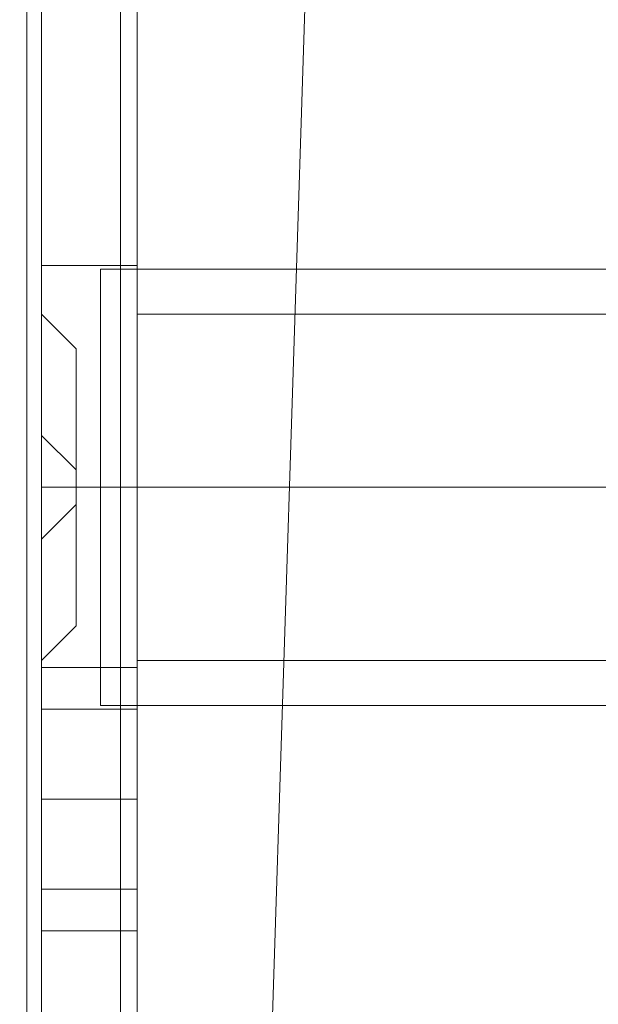
# Model space of a CAD drawing. Extents: x -5336 to -4026, y 11397 to 11923.
# Drawn here: x -4698 to -4690, y 11483 to 11497 of the extents above; entities that cross this region are included whole.
import ezdxf

# ---------------------------------------------------------------- set-up
doc = ezdxf.new("R2010")
doc.units = 0
doc.header["$LTSCALE"] = 500
doc.header["$MEASUREMENT"] = 0
for name, color, linetype in [('DEFAULTMATERIAL0', 7, 'Continuous'), ('RESZTA-3D', 7, 'Continuous'), ('SZAFKA_BESCO', 7, 'Continuous')]:
    doc.layers.add(name, color=color, linetype=linetype)

# ---------------------------------------------------------------- blocks, each defined once
blk = doc.blocks.new('zestaw_CLASSIC_+_AKYA_1_480_1')
at = {"layer": 'DEFAULTMATERIAL0', "lineweight": 0, "invisible_edges": 15}
for points in [[(749.367, -431.174, 499.989), (536.617, -433.002, 499.978), (552.451, -422.417, 499.98), (749.367, -431.174, 499.989)], [(749.367, -431.174, 499.989), (552.451, -422.417, 499.98), (738.717, -423.508, 499.989), (749.367, -431.174, 499.989)], [(749.355, -431.167, 511.988), (553.174, -423.316, 511.988), (542.4, -431.072, 511.988), (749.355, -431.167, 511.988)], [(749.355, -431.167, 511.988), (738.531, -423.361, 511.988), (553.174, -423.316, 511.988), (749.355, -431.167, 511.988)], [(749.355, -431.167, 511.988), (542.4, -431.072, 511.988), (529.908, -437.416, 511.988), (749.355, -431.167, 511.988)], [(763.307, -438.129, 511.988), (749.355, -431.167, 511.988), (529.908, -437.416, 511.988), (763.307, -438.129, 511.988)], [(763.459, -438.182, 499.989), (536.617, -433.002, 499.978), (749.367, -431.174, 499.989), (763.459, -438.182, 499.989)], [(763.459, -438.182, 499.989), (523.637, -438.74, 499.979), (536.617, -433.002, 499.978), (763.459, -438.182, 499.989)], [(771.512, -441, 511.988), (529.908, -437.416, 511.988), (515.908, -442.089, 511.988), (771.512, -441, 511.988)], [(771.512, -441, 511.988), (763.307, -438.129, 511.988), (529.908, -437.416, 511.988), (771.512, -441, 511.988)], [(771.572, -441.016, 499.989), (523.637, -438.74, 499.979), (763.459, -438.182, 499.989), (771.572, -441.016, 499.989)]]:
    blk.add_3dface(points, dxfattribs=at)
at = {"layer": 'SZAFKA_BESCO', "lineweight": 0}
for points, invisible_edges in [([(646, -499.5, 0.5), (646, -0.5, 0.5), (630, -499.5, 0.5), (646, -499.5, 0.5)], 13), ([(630, -499.5, 0.5), (646, -0.5, 0.5), (630, -0.5, 0.5), (630, -499.5, 0.5)], 11), ([(630, -499.5, 0.5), (630, -0.5, 0.5), (630, -0.5), (630, -499.5, 0.5)], 15), ([(630, -499.5, 0.5), (630, -0.5), (630, -499.5), (630, -499.5, 0.5)], 13), ([(630, -499.5), (630, -0.5), (646, -499.5), (630, -499.5)], 15), ([(646, -499.5), (630, -0.5), (646, -0.5), (646, -499.5)], 15), ([(630, -499.5, 0.5), (630, -0.5, 0.5), (646, -0.5, 0.5), (630, -499.5, 0.5)], 15), ([(646, -499.5, 0.5), (630, -499.5, 0.5), (646, -0.5, 0.5), (646, -499.5, 0.5)], 15), ([(630, -303, 5), (630, -0.5, 0.5), (630, -499.5, 0.5), (630, -303, 5)], 15), ([(630, -13, 480), (630, -499.5, 499.5), (630, -0.5, 499.5), (630, -13, 480)], 13), ([(630, -499.5, 499.5), (630, -0.5, 499.5), (646, -499.5, 499.5), (630, -499.5, 499.5)], 13), ([(646, -499.5, 499.5), (630, -0.5, 499.5), (646, -0.5, 499.5), (646, -499.5, 499.5)], 15), ([(630, -499.5, 500), (630, -0.5, 500), (630, -499.5, 499.5), (630, -499.5, 500)], 14), ([(630, -499.5, 499.5), (630, -0.5, 500), (630, -0.5, 499.5), (630, -499.5, 499.5)], 15), ([(646, -499.5, 500), (646, -0.5, 500), (630, -499.5, 500), (646, -499.5, 500)], 15), ([(630, -499.5, 500), (646, -0.5, 500), (630, -0.5, 500), (630, -499.5, 500)], 15), ([(630, -499.5, 499.5), (646, -499.5, 499.5), (630, -0.5, 499.5), (630, -499.5, 499.5)], 15), ([(646, -499.5, 499.5), (646, -0.5, 499.5), (630, -0.5, 499.5), (646, -499.5, 499.5)], 15), ([(630, -487, 480), (630, -499.5, 499.5), (630, -13, 480), (630, -487, 480)], 15), ([(630, -73.545, 409.755), (630, -487, 480), (630, -13, 480), (630, -73.545, 409.755)], 15), ([(630, -77, 405), (630, -487, 480), (630, -73.545, 409.755), (630, -77, 405)], 15), ([(630, -271, 287.5), (630, -487, 480), (630, -77, 405), (630, -271, 287.5)], 15), ([(627, -498.5, 1), (627, -99.5, 1), (630, -498.5, 1), (627, -498.5, 1)], 14), ([(630, -498.5, 1), (627, -99.5, 1), (630, -99.5, 1), (630, -498.5, 1)], 11), ([(630, -498.5, 17), (630, -99.5, 17), (627, -498.5, 17), (630, -498.5, 17)], 14), ([(627, -498.5, 17), (630, -99.5, 17), (627, -99.5, 17), (627, -498.5, 17)], 11), ([(630, -143, 5), (630, -498.5, 1), (630, -99.5, 1), (630, -143, 5)], 15), ([(630, -303, 13), (630, -99.5, 17), (630, -463, 13), (630, -303, 13)], 15), ([(630, -463, 13), (630, -99.5, 17), (630, -498.5, 17), (630, -463, 13)], 15), ([(630, -303, 5), (630, -498.5, 1), (630, -143, 5), (630, -303, 5)], 15), ([(628.41, -231.5, 257.436), (628.2, -231.5, 257.38), (628.41, -494.5, 257.436), (628.41, -231.5, 257.436)], 15), ([(628.2, -231.5, 257.38), (628.2, -494.5, 257.38), (628.41, -494.5, 257.436), (628.2, -231.5, 257.38)], 15), ([(629.1, -231.5, 256.241), (629.1, -494.5, 256.241), (628.2, -231.5, 256), (629.1, -231.5, 256.241)], 15), ([(628.2, -231.5, 256), (629.1, -494.5, 256.241), (628.2, -494.5, 256), (628.2, -231.5, 256)], 15), ([(628.41, -231.5, 24.436), (628.2, -231.5, 24.38), (628.41, -494.5, 24.436), (628.41, -231.5, 24.436)], 15), ([(628.2, -231.5, 24.38), (628.2, -494.5, 24.38), (628.41, -494.5, 24.436), (628.2, -231.5, 24.38)], 15), ([(629.1, -231.5, 23.241), (629.1, -494.5, 23.241), (628.2, -231.5, 23), (629.1, -231.5, 23.241)], 15), ([(628.2, -231.5, 23), (629.1, -494.5, 23.241), (628.2, -494.5, 23), (628.2, -231.5, 23)], 15), ([(628.41, -231.5, 257.436), (628.41, -494.5, 257.436), (628.564, -494.5, 257.59), (628.41, -231.5, 257.436)], 14), ([(628.564, -231.5, 257.59), (628.41, -231.5, 257.436), (628.564, -494.5, 257.59), (628.564, -231.5, 257.59)], 15), ([(628.41, -231.5, 24.436), (628.41, -494.5, 24.436), (628.564, -494.5, 24.59), (628.41, -231.5, 24.436)], 14), ([(628.564, -231.5, 24.59), (628.41, -231.5, 24.436), (628.564, -494.5, 24.59), (628.564, -231.5, 24.59)], 15), ([(628.564, -231.5, 257.59), (628.564, -494.5, 257.59), (628.62, -494.5, 257.8), (628.564, -231.5, 257.59)], 15), ([(628.62, -231.5, 257.8), (628.564, -231.5, 257.59), (628.62, -494.5, 257.8), (628.62, -231.5, 257.8)], 15), ([(628.564, -231.5, 24.59), (628.564, -494.5, 24.59), (628.62, -494.5, 24.8), (628.564, -231.5, 24.59)], 15), ([(628.62, -231.5, 24.8), (628.564, -231.5, 24.59), (628.62, -494.5, 24.8), (628.62, -231.5, 24.8)], 15), ([(628.62, -431, 269.8), (628.62, -289, 269.8), (628.62, -231.5, 257.8), (628.62, -431, 269.8)], 15), ([(628.62, -494.5, 257.8), (628.62, -431, 269.8), (628.62, -231.5, 257.8), (628.62, -494.5, 257.8)], 15), ([(628.62, -494.5, 24.8), (628.62, -431, 36.8), (628.62, -231.5, 24.8), (628.62, -494.5, 24.8)], 15), ([(628.62, -431, 36.8), (628.62, -289, 36.8), (628.62, -231.5, 24.8), (628.62, -431, 36.8)], 15), ([(629.1, -231.5, 256.241), (629.759, -494.5, 256.9), (629.1, -494.5, 256.241), (629.1, -231.5, 256.241)], 15), ([(629.759, -231.5, 256.9), (629.759, -494.5, 256.9), (629.1, -231.5, 256.241), (629.759, -231.5, 256.9)], 15), ([(629.1, -231.5, 23.241), (629.759, -494.5, 23.9), (629.1, -494.5, 23.241), (629.1, -231.5, 23.241)], 15), ([(629.759, -231.5, 23.9), (629.759, -494.5, 23.9), (629.1, -231.5, 23.241), (629.759, -231.5, 23.9)], 15), ([(629.759, -231.5, 256.9), (630, -494.5, 257.8), (629.759, -494.5, 256.9), (629.759, -231.5, 256.9)], 11), ([(630, -231.5, 257.8), (630, -494.5, 257.8), (629.759, -231.5, 256.9), (630, -231.5, 257.8)], 15), ([(629.759, -231.5, 23.9), (630, -494.5, 24.8), (629.759, -494.5, 23.9), (629.759, -231.5, 23.9)], 11), ([(630, -231.5, 24.8), (630, -494.5, 24.8), (629.759, -231.5, 23.9), (630, -231.5, 24.8)], 15), ([(630, -289, 269.8), (630, -431, 269.8), (630, -231.5, 257.8), (630, -289, 269.8)], 15), ([(630, -431, 269.8), (630, -494.5, 257.8), (630, -231.5, 257.8), (630, -431, 269.8)], 15), ([(630, -289, 36.8), (630, -431, 36.8), (630, -231.5, 24.8), (630, -289, 36.8)], 15), ([(630, -431, 36.8), (630, -494.5, 24.8), (630, -231.5, 24.8), (630, -431, 36.8)], 15), ([(630, -489.5, 290.4), (630, -236.5, 290.4), (628.62, -489.5, 290.4), (630, -489.5, 290.4)], 14), ([(630, -236.5, 290.4), (628.62, -236.5, 290.4), (628.62, -489.5, 290.4), (630, -236.5, 290.4)], 13), ([(628.62, -289, 288.2), (628.62, -431, 288.2), (628.62, -236.5, 290.4), (628.62, -289, 288.2)], 15), ([(628.62, -431, 288.2), (628.62, -440, 288.2), (628.62, -236.5, 290.4), (628.62, -431, 288.2)], 15), ([(628.62, -440, 288.2), (628.62, -449, 288.2), (628.62, -236.5, 290.4), (628.62, -440, 288.2)], 15), ([(628.62, -449, 288.2), (628.62, -463, 288.2), (628.62, -236.5, 290.4), (628.62, -449, 288.2)], 15), ([(628.62, -463, 288.2), (628.62, -489.5, 290.4), (628.62, -236.5, 290.4), (628.62, -463, 288.2)], 15), ([(630, -489.5, 57.4), (630, -236.5, 57.4), (628.62, -489.5, 57.4), (630, -489.5, 57.4)], 14), ([(630, -236.5, 57.4), (628.62, -236.5, 57.4), (628.62, -489.5, 57.4), (630, -236.5, 57.4)], 13), ([(628.62, -289, 55.2), (628.62, -431, 55.2), (628.62, -236.5, 57.4), (628.62, -289, 55.2)], 15), ([(628.62, -431, 55.2), (628.62, -440, 55.2), (628.62, -236.5, 57.4), (628.62, -431, 55.2)], 15), ([(628.62, -440, 55.2), (628.62, -449, 55.2), (628.62, -236.5, 57.4), (628.62, -440, 55.2)], 15), ([(628.62, -449, 55.2), (628.62, -463, 55.2), (628.62, -236.5, 57.4), (628.62, -449, 55.2)], 15), ([(628.62, -463, 55.2), (628.62, -489.5, 57.4), (628.62, -236.5, 57.4), (628.62, -463, 55.2)], 15), ([(630, -271, 288.2), (630, -236.5, 290.4), (630, -489.5, 290.4), (630, -271, 288.2)], 15), ([(630, -271, 55.2), (630, -236.5, 57.4), (630, -489.5, 57.4), (630, -271, 55.2)], 15), ([(630, -271, 282.5), (630, -428.5, 285), (630, -273.5, 285), (630, -271, 282.5)], 11), ([(630, -488.5, 448), (630, -487, 480), (630, -271, 287.5), (630, -488.5, 448)], 15), ([(630, -431, 287.5), (630, -488.5, 448), (630, -271, 287.5), (630, -431, 287.5)], 15), ([(630, -273.5, 285), (630, -431, 287.5), (630, -271, 287.5), (630, -273.5, 285)], 15), ([(630, -431, 282.5), (630, -428.5, 285), (630, -271, 282.5), (630, -431, 282.5)], 15), ([(630, -272.236, 54.173), (630, -431, 282.5), (630, -271, 282.5), (630, -272.236, 54.173)], 15), ([(630, -280, 288.2), (630, -271, 288.2), (630, -489.5, 290.4), (630, -280, 288.2)], 15), ([(630, -280, 55.2), (630, -271, 55.2), (630, -489.5, 57.4), (630, -280, 55.2)], 15), ([(630, -273.5, 52), (630, -428.5, 52), (630, -272.236, 54.173), (630, -273.5, 52)], 15), ([(630, -431, 54.5), (630, -431, 282.5), (630, -272.236, 54.173), (630, -431, 54.5)], 15), ([(630, -428.5, 52), (630, -431, 54.5), (630, -272.236, 54.173), (630, -428.5, 52)], 15), ([(630, -303, 13), (630, -428.5, 52), (630, -273.5, 52), (630, -303, 13)], 15), ([(630, -428.5, 285), (630, -431, 287.5), (630, -273.5, 285), (630, -428.5, 285)], 15), ([(630, -289, 288.2), (630, -280, 288.2), (630, -489.5, 290.4), (630, -289, 288.2)], 15), ([(630, -289, 55.2), (630, -280, 55.2), (630, -489.5, 57.4), (630, -289, 55.2)], 15), ([(628.62, -292.2, 285), (628.62, -427.8, 285), (628.62, -289, 288.2), (628.62, -292.2, 285)], 15), ([(628.62, -292.2, 52), (628.62, -427.8, 52), (628.62, -289, 55.2), (628.62, -292.2, 52)], 15), ([(628.62, -427.8, 285), (628.62, -431, 288.2), (628.62, -289, 288.2), (628.62, -427.8, 285)], 14), ([(628.62, -431, 269.8), (628.62, -292.2, 273), (628.62, -289, 269.8), (628.62, -431, 269.8)], 15), ([(628.62, -427.8, 52), (628.62, -431, 55.2), (628.62, -289, 55.2), (628.62, -427.8, 52)], 14), ([(628.62, -431, 36.8), (628.62, -292.2, 40), (628.62, -289, 36.8), (628.62, -431, 36.8)], 15), ([(630, -427.8, 285), (630, -292.2, 285), (630, -289, 288.2), (630, -427.8, 285)], 15), ([(630, -292.2, 273), (630, -427.8, 273), (630, -289, 269.8), (630, -292.2, 273)], 15), ([(630, -292.2, 40), (630, -427.8, 40), (630, -289, 36.8), (630, -292.2, 40)], 15), ([(630, -431, 288.2), (630, -289, 288.2), (630, -489.5, 290.4), (630, -431, 288.2)], 15), ([(630, -431, 288.2), (630, -427.8, 285), (630, -289, 288.2), (630, -431, 288.2)], 15), ([(630, -427.8, 273), (630, -431, 269.8), (630, -289, 269.8), (630, -427.8, 273)], 15), ([(630, -431, 55.2), (630, -289, 55.2), (630, -489.5, 57.4), (630, -431, 55.2)], 15), ([(630, -431, 55.2), (630, -292.2, 52), (630, -289, 55.2), (630, -431, 55.2)], 15), ([(630, -427.8, 40), (630, -431, 36.8), (630, -289, 36.8), (630, -427.8, 40)], 15), ([(628.62, -292.2, 273), (628.62, -427.8, 273), (628.62, -292.2, 285), (628.62, -292.2, 273)], 15), ([(628.62, -427.8, 273), (628.62, -427.8, 285), (628.62, -292.2, 285), (628.62, -427.8, 273)], 15), ([(628.62, -292.2, 40), (628.62, -427.8, 40), (628.62, -292.2, 52), (628.62, -292.2, 40)], 15), ([(628.62, -427.8, 40), (628.62, -427.8, 52), (628.62, -292.2, 52), (628.62, -427.8, 40)], 15), ([(628.62, -431, 269.8), (628.62, -427.8, 273), (628.62, -292.2, 273), (628.62, -431, 269.8)], 15), ([(628.62, -431, 36.8), (628.62, -427.8, 40), (628.62, -292.2, 40), (628.62, -431, 36.8)], 15), ([(630, -427.8, 273), (630, -292.2, 273), (630, -292.2, 285), (630, -427.8, 273)], 15), ([(630, -427.8, 285), (630, -427.8, 273), (630, -292.2, 285), (630, -427.8, 285)], 15), ([(630, -427.8, 40), (630, -292.2, 40), (630, -292.2, 52), (630, -427.8, 40)], 15), ([(630, -427.8, 52), (630, -427.8, 40), (630, -292.2, 52), (630, -427.8, 52)], 15), ([(630, -431, 55.2), (630, -427.8, 52), (630, -292.2, 52), (630, -431, 55.2)], 15), ([(630, -307, 9), (630, -428.5, 52), (630, -303, 13), (630, -307, 9)], 15), ([(630, -463, 5), (630, -498.5, 1), (630, -303, 5), (630, -463, 5)], 15), ([(630, -459, 9), (630, -303, 5), (630, -307, 9), (630, -459, 9)], 15), ([(630, -463, 5), (630, -303, 5), (630, -459, 9), (630, -463, 5)], 15), ([(630, -459, 9), (630, -307, 9), (630, -303, 13), (630, -459, 9)], 15), ([(630, -459, 9), (630, -303, 13), (630, -463, 13), (630, -459, 9)], 15), ([(630, -303, 5), (630, -499.5, 0.5), (630, -463, 6.5), (630, -303, 5)], 15), ([(630, -303, 5), (630, -463, 6.5), (630, -307, 9), (630, -303, 5)], 15), ([(630, -307, 9), (630, -431, 49.5), (630, -428.5, 52), (630, -307, 9)], 15), ([(630, -460.5, 9), (630, -431, 49.5), (630, -307, 9), (630, -460.5, 9)], 15), ([(630, -463, 6.5), (630, -460.5, 9), (630, -307, 9), (630, -463, 6.5)], 15), ([(628.62, -428.5, 284.25), (628.62, -428.5, 285.75), (628.62, -427, 285), (628.62, -428.5, 284.25)], 14), ([(628.62, -428.5, 51.25), (628.62, -428.5, 52.75), (628.62, -427, 52), (628.62, -428.5, 51.25)], 14), ([(629.47, -427.85, 285), (628.62, -431, 281), (628.62, -427, 285), (629.47, -427.85, 285)], 13), ([(629.47, -427.85, 285), (628.62, -427, 285), (628.62, -431, 289), (629.47, -427.85, 285)], 13), ([(628.62, -430.25, 287.5), (628.62, -431, 289), (628.62, -427, 285), (628.62, -430.25, 287.5)], 15), ([(628.62, -428.5, 285.75), (628.62, -430.25, 287.5), (628.62, -427, 285), (628.62, -428.5, 285.75)], 15), ([(628.62, -427, 285), (628.62, -430.25, 282.5), (628.62, -428.5, 284.25), (628.62, -427, 285)], 15), ([(628.62, -431, 281), (628.62, -430.25, 282.5), (628.62, -427, 285), (628.62, -431, 281)], 15), ([(629.47, -427.85, 52), (628.62, -431, 48), (628.62, -427, 52), (629.47, -427.85, 52)], 13), ([(629.47, -431, 55.15), (628.62, -427, 52), (628.62, -431, 56), (629.47, -431, 55.15)], 13), ([(629.47, -427.85, 52), (628.62, -427, 52), (629.47, -431, 55.15), (629.47, -427.85, 52)], 15), ([(628.62, -430.25, 54.5), (628.62, -431, 56), (628.62, -427, 52), (628.62, -430.25, 54.5)], 15), ([(628.62, -428.5, 52.75), (628.62, -430.25, 54.5), (628.62, -427, 52), (628.62, -428.5, 52.75)], 15), ([(628.62, -427, 52), (628.62, -430.25, 49.5), (628.62, -428.5, 51.25), (628.62, -427, 52)], 15), ([(628.62, -431, 48), (628.62, -430.25, 49.5), (628.62, -427, 52), (628.62, -431, 48)], 15), ([(628.62, -427.8, 273), (630, -427.8, 273), (630, -431, 276.2), (628.62, -427.8, 273)], 12), ([(628.62, -431, 276.2), (628.62, -427.8, 273), (630, -431, 276.2), (628.62, -431, 276.2)], 14), ([(628.62, -431, 269.8), (630, -431, 269.8), (630, -427.8, 273), (628.62, -431, 269.8)], 13), ([(628.62, -427.8, 273), (628.62, -431, 269.8), (630, -427.8, 273), (628.62, -427.8, 273)], 14), ([(628.62, -427.8, 273), (628.62, -431, 281.8), (628.62, -427.8, 285), (628.62, -427.8, 273)], 13), ([(628.62, -427.8, 273), (628.62, -431, 276.2), (628.62, -431, 281.8), (628.62, -427.8, 273)], 15), ([(628.62, -427.8, 285), (630, -427.8, 285), (630, -431, 288.2), (628.62, -427.8, 285)], 12), ([(628.62, -431, 288.2), (628.62, -427.8, 285), (630, -431, 288.2), (628.62, -431, 288.2)], 15), ([(628.62, -431, 281.8), (630, -431, 281.8), (630, -427.8, 285), (628.62, -431, 281.8)], 13), ([(628.62, -427.8, 285), (628.62, -431, 281.8), (630, -427.8, 285), (628.62, -427.8, 285)], 15), ([(628.62, -427.8, 40), (630, -427.8, 40), (630, -431, 43.2), (628.62, -427.8, 40)], 12), ([(628.62, -431, 43.2), (628.62, -427.8, 40), (630, -431, 43.2), (628.62, -431, 43.2)], 14), ([(628.62, -431, 36.8), (630, -431, 36.8), (630, -427.8, 40), (628.62, -431, 36.8)], 13), ([(628.62, -427.8, 40), (628.62, -431, 36.8), (630, -427.8, 40), (628.62, -427.8, 40)], 14), ([(628.62, -427.8, 40), (628.62, -431, 43.2), (628.62, -427.8, 52), (628.62, -427.8, 40)], 15), ([(628.62, -431, 43.2), (628.62, -431, 48.8), (628.62, -427.8, 52), (628.62, -431, 43.2)], 13), ([(628.62, -427.8, 52), (630, -427.8, 52), (630, -431, 55.2), (628.62, -427.8, 52)], 12), ([(628.62, -431, 55.2), (628.62, -427.8, 52), (630, -431, 55.2), (628.62, -431, 55.2)], 15), ([(628.62, -431, 48.8), (630, -431, 48.8), (630, -427.8, 52), (628.62, -431, 48.8)], 13), ([(628.62, -427.8, 52), (628.62, -431, 48.8), (630, -427.8, 52), (628.62, -427.8, 52)], 15), ([(629.47, -431, 281.85), (628.62, -431, 281), (629.47, -427.85, 285), (629.47, -431, 281.85)], 15), ([(629.47, -431, 288.15), (629.47, -427.85, 285), (628.62, -431, 289), (629.47, -431, 288.15)], 15), ([(629.47, -431, 48.85), (628.62, -431, 48), (629.47, -427.85, 52), (629.47, -431, 48.85)], 15), ([(639.62, -427.85, 285), (629.47, -431, 281.85), (629.47, -427.85, 285), (639.62, -427.85, 285)], 9), ([(639.62, -431, 281.85), (629.47, -431, 281.85), (639.62, -427.85, 285), (639.62, -431, 281.85)], 15), ([(639.62, -431, 288.15), (629.47, -427.85, 285), (629.47, -431, 288.15), (639.62, -431, 288.15)], 13), ([(639.62, -427.85, 285), (629.47, -427.85, 285), (639.62, -431, 288.15), (639.62, -427.85, 285)], 15), ([(639.62, -427.85, 52), (629.47, -431, 48.85), (629.47, -427.85, 52), (639.62, -427.85, 52)], 13), ([(639.62, -431, 48.85), (629.47, -431, 48.85), (639.62, -427.85, 52), (639.62, -431, 48.85)], 15), ([(639.62, -431, 55.15), (629.47, -427.85, 52), (629.47, -431, 55.15), (639.62, -431, 55.15)], 13), ([(639.62, -427.85, 52), (629.47, -427.85, 52), (639.62, -431, 55.15), (639.62, -427.85, 52)], 15), ([(630, -431, 276.2), (630, -427.8, 273), (630, -427.8, 285), (630, -431, 276.2)], 15), ([(630, -431, 281.8), (630, -431, 276.2), (630, -427.8, 285), (630, -431, 281.8)], 15), ([(630, -431, 43.2), (630, -427.8, 40), (630, -427.8, 52), (630, -431, 43.2)], 15), ([(630, -431, 48.8), (630, -431, 43.2), (630, -427.8, 52), (630, -431, 48.8)], 15), ([(628.62, -428.5, 284.25), (629.12, -429, 284.75), (629.12, -429, 285.25), (628.62, -428.5, 284.25)], 12), ([(628.62, -428.5, 285.75), (628.62, -428.5, 284.25), (629.12, -429, 285.25), (628.62, -428.5, 285.75)], 11), ([(628.62, -428.5, 51.25), (629.12, -429, 51.75), (629.12, -429, 52.25), (628.62, -428.5, 51.25)], 12), ([(628.62, -428.5, 52.75), (628.62, -428.5, 51.25), (629.12, -429, 52.25), (628.62, -428.5, 52.75)], 11), ([(628.62, -430.25, 285.75), (628.62, -430.25, 287.5), (628.62, -428.5, 285.75), (628.62, -430.25, 285.75)], 11), ([(628.62, -430.25, 282.5), (628.62, -430.25, 284.25), (628.62, -428.5, 284.25), (628.62, -430.25, 282.5)], 13), ([(628.62, -428.5, 284.25), (628.62, -430.25, 284.25), (629.12, -429, 284.75), (628.62, -428.5, 284.25)], 15), ([(628.62, -428.5, 285.75), (629.12, -429, 285.25), (628.62, -430.25, 285.75), (628.62, -428.5, 285.75)], 15), ([(628.62, -430.25, 52.75), (628.62, -430.25, 54.5), (628.62, -428.5, 52.75), (628.62, -430.25, 52.75)], 11), ([(628.62, -430.25, 49.5), (628.62, -430.25, 51.25), (628.62, -428.5, 51.25), (628.62, -430.25, 49.5)], 13), ([(628.62, -428.5, 51.25), (628.62, -430.25, 51.25), (629.12, -429, 51.75), (628.62, -428.5, 51.25)], 15), ([(628.62, -428.5, 52.75), (629.12, -429, 52.25), (628.62, -430.25, 52.75), (628.62, -428.5, 52.75)], 15), ([(643, -428.5, 285), (630, -428.5, 285), (630, -431, 282.5), (643, -428.5, 285)], 12), ([(643, -431, 282.5), (643, -428.5, 285), (630, -431, 282.5), (643, -431, 282.5)], 14), ([(643, -431, 287.5), (630, -431, 287.5), (630, -428.5, 285), (643, -431, 287.5)], 13), ([(643, -428.5, 285), (643, -431, 287.5), (630, -428.5, 285), (643, -428.5, 285)], 14), ([(643, -428.5, 52), (630, -428.5, 52), (630, -431, 49.5), (643, -428.5, 52)], 12), ([(643, -431, 49.5), (643, -428.5, 52), (630, -431, 49.5), (643, -431, 49.5)], 14), ([(643, -431, 54.5), (630, -431, 54.5), (630, -428.5, 52), (643, -431, 54.5)], 13), ([(643, -428.5, 52), (643, -431, 54.5), (630, -428.5, 52), (643, -428.5, 52)], 14), ([(628.62, -430.25, 284.25), (629.12, -430.75, 284.75), (629.12, -429, 284.75), (628.62, -430.25, 284.25)], 15), ([(628.62, -430.25, 285.75), (629.12, -429, 285.25), (629.12, -430.75, 285.25), (628.62, -430.25, 285.75)], 15), ([(628.62, -430.25, 51.25), (629.12, -430.75, 51.75), (629.12, -429, 51.75), (628.62, -430.25, 51.25)], 15), ([(628.62, -430.25, 52.75), (629.12, -429, 52.25), (629.12, -430.75, 52.25), (628.62, -430.25, 52.75)], 15), ([(629.12, -430.75, 284.75), (629.12, -430.75, 285.25), (629.12, -429, 285.25), (629.12, -430.75, 284.75)], 13), ([(629.12, -429, 284.75), (629.12, -430.75, 284.75), (629.12, -429, 285.25), (629.12, -429, 284.75)], 14), ([(629.12, -430.75, 51.75), (629.12, -430.75, 52.25), (629.12, -429, 52.25), (629.12, -430.75, 51.75)], 13), ([(629.12, -429, 51.75), (629.12, -430.75, 51.75), (629.12, -429, 52.25), (629.12, -429, 51.75)], 14), ([(628.62, -430.25, 287.5), (628.62, -430.25, 285.75), (629.12, -430.75, 287), (628.62, -430.25, 287.5)], 10), ([(628.62, -430.25, 285.75), (629.12, -430.75, 285.25), (629.12, -430.75, 287), (628.62, -430.25, 285.75)], 12), ([(628.62, -430.25, 287.5), (629.12, -430.75, 287), (628.62, -431.75, 287.5), (628.62, -430.25, 287.5)], 11), ([(628.62, -431.75, 287.5), (628.62, -431, 289), (628.62, -430.25, 287.5), (628.62, -431.75, 287.5)], 15), ([(628.62, -430.25, 282.5), (628.62, -431.75, 282.5), (629.12, -430.75, 283), (628.62, -430.25, 282.5)], 10), ([(628.62, -431, 281), (628.62, -431.75, 282.5), (628.62, -430.25, 282.5), (628.62, -431, 281)], 15), ([(628.62, -430.25, 284.25), (629.12, -430.75, 283), (629.12, -430.75, 284.75), (628.62, -430.25, 284.25)], 9), ([(628.62, -430.25, 282.5), (629.12, -430.75, 283), (628.62, -430.25, 284.25), (628.62, -430.25, 282.5)], 11), ([(628.62, -430.25, 54.5), (628.62, -430.25, 52.75), (629.12, -430.75, 54), (628.62, -430.25, 54.5)], 10), ([(628.62, -430.25, 52.75), (629.12, -430.75, 52.25), (629.12, -430.75, 54), (628.62, -430.25, 52.75)], 12), ([(628.62, -430.25, 54.5), (629.12, -430.75, 54), (628.62, -431.75, 54.5), (628.62, -430.25, 54.5)], 11), ([(628.62, -431.75, 54.5), (628.62, -431, 56), (628.62, -430.25, 54.5), (628.62, -431.75, 54.5)], 15), ([(628.62, -430.25, 51.25), (629.12, -430.75, 50), (629.12, -430.75, 51.75), (628.62, -430.25, 51.25)], 9), ([(628.62, -430.25, 49.5), (629.12, -430.75, 50), (628.62, -430.25, 51.25), (628.62, -430.25, 49.5)], 10), ([(628.62, -430.25, 49.5), (628.62, -431.75, 49.5), (629.12, -430.75, 50), (628.62, -430.25, 49.5)], 14), ([(628.62, -431, 48), (628.62, -431.75, 49.5), (628.62, -430.25, 49.5), (628.62, -431, 48)], 15), ([(628.62, -431.75, 287.5), (629.12, -430.75, 287), (629.12, -431.25, 287), (628.62, -431.75, 287.5)], 9), ([(628.62, -431.75, 282.5), (629.12, -431.25, 283), (629.12, -430.75, 283), (628.62, -431.75, 282.5)], 12), ([(628.62, -431.75, 54.5), (629.12, -430.75, 54), (629.12, -431.25, 54), (628.62, -431.75, 54.5)], 9), ([(628.62, -431.75, 49.5), (629.12, -431.25, 50), (629.12, -430.75, 50), (628.62, -431.75, 49.5)], 12), ([(629.12, -430.75, 285.25), (629.12, -431.25, 285.25), (629.12, -430.75, 287), (629.12, -430.75, 285.25)], 15), ([(629.12, -431.25, 285.25), (629.12, -431.25, 287), (629.12, -430.75, 287), (629.12, -431.25, 285.25)], 15), ([(629.12, -430.75, 284.75), (629.12, -431.25, 284.75), (629.12, -430.75, 285.25), (629.12, -430.75, 284.75)], 15), ([(629.12, -431.25, 284.75), (629.12, -431.25, 285.25), (629.12, -430.75, 285.25), (629.12, -431.25, 284.75)], 15), ([(629.12, -430.75, 283), (629.12, -431.25, 283), (629.12, -430.75, 284.75), (629.12, -430.75, 283)], 15), ([(629.12, -431.25, 283), (629.12, -431.25, 284.75), (629.12, -430.75, 284.75), (629.12, -431.25, 283)], 15), ([(629.12, -430.75, 52.25), (629.12, -431.25, 52.25), (629.12, -430.75, 54), (629.12, -430.75, 52.25)], 15), ([(629.12, -431.25, 52.25), (629.12, -431.25, 54), (629.12, -430.75, 54), (629.12, -431.25, 52.25)], 15), ([(629.12, -430.75, 50), (629.12, -431.25, 50), (629.12, -430.75, 51.75), (629.12, -430.75, 50)], 15), ([(629.12, -431.25, 50), (629.12, -431.25, 51.75), (629.12, -430.75, 51.75), (629.12, -431.25, 50)], 15), ([(629.12, -430.75, 51.75), (629.12, -431.25, 51.75), (629.12, -430.75, 52.25), (629.12, -430.75, 51.75)], 15), ([(629.12, -431.25, 51.75), (629.12, -431.25, 52.25), (629.12, -430.75, 52.25), (629.12, -431.25, 51.75)], 15), ([(628.62, -431, 288.2), (630, -431, 288.2), (630, -434.2, 285), (628.62, -431, 288.2)], 12), ([(628.62, -434.2, 285), (628.62, -431, 288.2), (630, -434.2, 285), (628.62, -434.2, 285)], 10), ([(629.47, -431, 288.15), (628.62, -431, 289), (629.47, -434.15, 285), (629.47, -431, 288.15)], 11), ([(628.62, -433.5, 285.75), (628.62, -431, 289), (628.62, -431.75, 287.5), (628.62, -433.5, 285.75)], 15), ([(629.47, -434.15, 285), (628.62, -431, 289), (628.62, -435, 285), (629.47, -434.15, 285)], 13), ([(628.62, -435, 285), (628.62, -431, 289), (628.62, -433.5, 285.75), (628.62, -435, 285)], 15), ([(628.62, -434.2, 285), (628.62, -436.8, 285), (628.62, -431, 288.2), (628.62, -434.2, 285)], 15), ([(628.62, -436.8, 285), (628.62, -440, 288.2), (628.62, -431, 288.2), (628.62, -436.8, 285)], 15), ([(628.62, -431, 276.2), (628.62, -433.6, 279), (628.62, -431, 281.8), (628.62, -431, 276.2)], 15), ([(628.62, -433.6, 279), (628.62, -435.5, 280.9), (628.62, -431, 281.8), (628.62, -433.6, 279)], 14), ([(628.62, -431, 276.2), (628.62, -435.5, 277.1), (628.62, -433.6, 279), (628.62, -431, 276.2)], 13), ([(628.62, -434.2, 273), (630, -434.2, 273), (630, -431, 269.8), (628.62, -434.2, 273)], 12), ([(628.62, -431, 269.8), (628.62, -434.2, 273), (630, -431, 269.8), (628.62, -431, 269.8)], 10), ([(628.62, -431, 276.2), (630, -431, 276.2), (630, -434.2, 273), (628.62, -431, 276.2)], 12), ([(628.62, -434.2, 273), (628.62, -431, 276.2), (630, -434.2, 273), (628.62, -434.2, 273)], 14), ([(628.62, -434.2, 273), (628.62, -435.5, 277.1), (628.62, -431, 276.2), (628.62, -434.2, 273)], 15), ([(628.62, -431, 269.8), (628.62, -440, 269.8), (628.62, -434.2, 273), (628.62, -431, 269.8)], 15), ([(629.47, -431, 281.85), (628.62, -435, 285), (628.62, -431, 281), (629.47, -431, 281.85)], 13), ([(629.47, -434.15, 285), (628.62, -435, 285), (629.47, -431, 281.85), (629.47, -434.15, 285)], 15), ([(628.62, -431, 281), (628.62, -435, 285), (628.62, -431.75, 282.5), (628.62, -431, 281)], 15), ([(628.62, -431, 281.8), (628.62, -435.5, 280.9), (628.62, -434.2, 285), (628.62, -431, 281.8)], 11), ([(628.62, -434.2, 285), (630, -434.2, 285), (630, -431, 281.8), (628.62, -434.2, 285)], 13), ([(628.62, -431, 281.8), (628.62, -434.2, 285), (630, -431, 281.8), (628.62, -431, 281.8)], 11), ([(628.62, -494.5, 257.8), (628.62, -440, 269.8), (628.62, -431, 269.8), (628.62, -494.5, 257.8)], 15), ([(629.47, -431, 55.15), (628.62, -431, 56), (629.47, -434.15, 52), (629.47, -431, 55.15)], 11), ([(628.62, -433.5, 52.75), (628.62, -431, 56), (628.62, -431.75, 54.5), (628.62, -433.5, 52.75)], 15), ([(628.62, -431, 55.2), (630, -431, 55.2), (630, -434.2, 52), (628.62, -431, 55.2)], 13), ([(628.62, -434.2, 52), (628.62, -431, 55.2), (630, -434.2, 52), (628.62, -434.2, 52)], 10), ([(628.62, -434.2, 52), (630, -434.2, 52), (630, -431, 48.8), (628.62, -434.2, 52)], 13), ([(628.62, -431, 48.8), (628.62, -434.2, 52), (630, -431, 48.8), (628.62, -431, 48.8)], 14), ([(629.47, -431, 48.85), (628.62, -435, 52), (628.62, -431, 48), (629.47, -431, 48.85)], 13), ([(629.47, -434.15, 52), (628.62, -435, 52), (629.47, -431, 48.85), (629.47, -434.15, 52)], 11), ([(629.47, -434.15, 52), (628.62, -431, 56), (628.62, -435, 52), (629.47, -434.15, 52)], 13), ([(628.62, -435, 52), (628.62, -431, 56), (628.62, -433.5, 52.75), (628.62, -435, 52)], 15), ([(628.62, -431, 48), (628.62, -435, 52), (628.62, -431.75, 49.5), (628.62, -431, 48)], 15), ([(628.62, -434.2, 52), (628.62, -436.8, 52), (628.62, -431, 55.2), (628.62, -434.2, 52)], 15), ([(628.62, -431, 48.8), (628.62, -435.5, 47.9), (628.62, -434.2, 52), (628.62, -431, 48.8)], 15), ([(628.62, -436.8, 52), (628.62, -440, 55.2), (628.62, -431, 55.2), (628.62, -436.8, 52)], 15), ([(628.62, -434.2, 40), (630, -434.2, 40), (630, -431, 36.8), (628.62, -434.2, 40)], 12), ([(628.62, -431, 36.8), (628.62, -434.2, 40), (630, -431, 36.8), (628.62, -431, 36.8)], 14), ([(628.62, -431, 43.2), (630, -431, 43.2), (630, -434.2, 40), (628.62, -431, 43.2)], 13), ([(628.62, -434.2, 40), (628.62, -431, 43.2), (630, -434.2, 40), (628.62, -434.2, 40)], 14), ([(628.62, -431, 43.2), (628.62, -435.5, 44.1), (628.62, -433.6, 46), (628.62, -431, 43.2)], 13), ([(628.62, -434.2, 40), (628.62, -435.5, 44.1), (628.62, -431, 43.2), (628.62, -434.2, 40)], 15), ([(628.62, -431, 36.8), (628.62, -436.8, 40), (628.62, -434.2, 40), (628.62, -431, 36.8)], 15), ([(628.62, -440, 36.8), (628.62, -436.8, 40), (628.62, -431, 36.8), (628.62, -440, 36.8)], 15), ([(628.62, -431, 43.2), (628.62, -433.6, 46), (628.62, -431, 48.8), (628.62, -431, 43.2)], 15), ([(628.62, -433.6, 46), (628.62, -435.5, 47.9), (628.62, -431, 48.8), (628.62, -433.6, 46)], 14), ([(628.62, -494.5, 24.8), (628.62, -440, 36.8), (628.62, -431, 36.8), (628.62, -494.5, 24.8)], 15), ([(639.62, -431, 288.15), (629.47, -431, 288.15), (639.62, -434.15, 285), (639.62, -431, 288.15)], 14), ([(639.62, -434.15, 285), (629.47, -431, 288.15), (629.47, -434.15, 285), (639.62, -434.15, 285)], 11), ([(639.62, -431, 281.85), (629.47, -434.15, 285), (629.47, -431, 281.85), (639.62, -431, 281.85)], 9), ([(639.62, -434.15, 285), (629.47, -434.15, 285), (639.62, -431, 281.85), (639.62, -434.15, 285)], 15), ([(639.62, -431, 48.85), (629.47, -434.15, 52), (629.47, -431, 48.85), (639.62, -431, 48.85)], 11), ([(639.62, -434.15, 52), (629.47, -434.15, 52), (639.62, -431, 48.85), (639.62, -434.15, 52)], 15), ([(639.62, -431, 55.15), (629.47, -431, 55.15), (639.62, -434.15, 52), (639.62, -431, 55.15)], 14), ([(639.62, -434.15, 52), (629.47, -431, 55.15), (629.47, -434.15, 52), (639.62, -434.15, 52)], 15), ([(630, -436.8, 285), (630, -434.2, 285), (630, -431, 288.2), (630, -436.8, 285)], 15), ([(630, -440, 288.2), (630, -436.8, 285), (630, -431, 288.2), (630, -440, 288.2)], 15), ([(630, -433.6, 279), (630, -431, 276.2), (630, -431, 281.8), (630, -433.6, 279)], 15), ([(630, -435.5, 280.9), (630, -433.6, 279), (630, -431, 281.8), (630, -435.5, 280.9)], 15), ([(630, -435.5, 277.1), (630, -431, 276.2), (630, -433.6, 279), (630, -435.5, 277.1)], 15), ([(630, -435.5, 277.1), (630, -434.2, 273), (630, -431, 276.2), (630, -435.5, 277.1)], 15), ([(630, -440, 269.8), (630, -431, 269.8), (630, -434.2, 273), (630, -440, 269.8)], 15), ([(630, -435.5, 280.9), (630, -431, 281.8), (630, -434.2, 285), (630, -435.5, 280.9)], 15), ([(630, -433.5, 285), (630, -463, 287.5), (630, -431, 287.5), (630, -433.5, 285)], 11), ([(630, -431, 282.5), (630, -460.5, 285), (630, -433.5, 285), (630, -431, 282.5)], 11), ([(630, -463, 282.5), (630, -460.5, 285), (630, -431, 282.5), (630, -463, 282.5)], 14), ([(643, -431, 282.5), (630, -431, 282.5), (630, -433.5, 285), (643, -431, 282.5)], 14), ([(643, -433.5, 285), (643, -431, 282.5), (630, -433.5, 285), (643, -433.5, 285)], 10), ([(643, -431, 287.5), (643, -433.5, 285), (630, -431, 287.5), (643, -431, 287.5)], 10), ([(643, -433.5, 285), (630, -433.5, 285), (630, -431, 287.5), (643, -433.5, 285)], 15), ([(630, -440, 288.2), (630, -431, 288.2), (630, -489.5, 290.4), (630, -440, 288.2)], 15), ([(630, -440, 269.8), (630, -494.5, 257.8), (630, -431, 269.8), (630, -440, 269.8)], 15), ([(630, -463, 287.5), (630, -491, 445.5), (630, -431, 287.5), (630, -463, 287.5)], 15), ([(630, -431, 287.5), (630, -491, 445.5), (630, -488.5, 448), (630, -431, 287.5)], 15), ([(630, -435.5, 47.9), (630, -431, 48.8), (630, -434.2, 52), (630, -435.5, 47.9)], 15), ([(630, -440, 55.2), (630, -434.2, 52), (630, -431, 55.2), (630, -440, 55.2)], 15), ([(630, -435.5, 44.1), (630, -431, 43.2), (630, -433.6, 46), (630, -435.5, 44.1)], 15), ([(630, -435.5, 44.1), (630, -434.2, 40), (630, -431, 43.2), (630, -435.5, 44.1)], 15), ([(630, -440, 36.8), (630, -431, 36.8), (630, -434.2, 40), (630, -440, 36.8)], 15), ([(630, -433.6, 46), (630, -431, 43.2), (630, -431, 48.8), (630, -433.6, 46)], 15), ([(630, -435.5, 47.9), (630, -433.6, 46), (630, -431, 48.8), (630, -435.5, 47.9)], 15), ([(630, -433.5, 52), (630, -461.721, 54.148), (630, -431, 54.5), (630, -433.5, 52)], 11), ([(630, -431, 49.5), (630, -461.736, 49.743), (630, -433.5, 52), (630, -431, 49.5)], 11), ([(643, -431, 49.5), (630, -431, 49.5), (630, -433.5, 52), (643, -431, 49.5)], 14), ([(643, -433.5, 52), (643, -431, 49.5), (630, -433.5, 52), (643, -433.5, 52)], 10), ([(643, -431, 54.5), (643, -433.5, 52), (630, -431, 54.5), (643, -431, 54.5)], 10), ([(643, -433.5, 52), (630, -433.5, 52), (630, -431, 54.5), (643, -433.5, 52)], 15), ([(630, -440, 55.2), (630, -431, 55.2), (630, -489.5, 57.4), (630, -440, 55.2)], 15), ([(630, -463, 11.5), (630, -461.736, 49.743), (630, -431, 49.5), (630, -463, 11.5)], 15), ([(630, -463, 11.5), (630, -431, 49.5), (630, -460.5, 9), (630, -463, 11.5)], 15), ([(630, -440, 36.8), (630, -494.5, 24.8), (630, -431, 36.8), (630, -440, 36.8)], 15), ([(630, -461.721, 54.148), (630, -463, 282.5), (630, -431, 54.5), (630, -461.721, 54.148)], 15), ([(630, -431, 54.5), (630, -463, 282.5), (630, -431, 282.5), (630, -431, 54.5)], 15), ([(628.62, -431.75, 285.75), (629.12, -431.25, 287), (629.12, -431.25, 285.25), (628.62, -431.75, 285.75)], 9), ([(628.62, -431.75, 287.5), (629.12, -431.25, 287), (628.62, -431.75, 285.75), (628.62, -431.75, 287.5)], 11), ([(628.62, -431.75, 285.75), (629.12, -431.25, 285.25), (629.12, -433, 285.25), (628.62, -431.75, 285.75)], 13), ([(628.62, -431.75, 284.25), (629.12, -433, 284.75), (629.12, -431.25, 284.75), (628.62, -431.75, 284.25)], 9), ([(628.62, -431.75, 284.25), (629.12, -431.25, 284.75), (629.12, -431.25, 283), (628.62, -431.75, 284.25)], 13), ([(628.62, -431.75, 282.5), (628.62, -431.75, 284.25), (629.12, -431.25, 283), (628.62, -431.75, 282.5)], 14), ([(628.62, -431.75, 52.75), (629.12, -431.25, 54), (629.12, -431.25, 52.25), (628.62, -431.75, 52.75)], 9), ([(628.62, -431.75, 54.5), (629.12, -431.25, 54), (628.62, -431.75, 52.75), (628.62, -431.75, 54.5)], 11), ([(628.62, -431.75, 52.75), (629.12, -431.25, 52.25), (629.12, -433, 52.25), (628.62, -431.75, 52.75)], 13), ([(628.62, -431.75, 51.25), (629.12, -431.25, 51.75), (629.12, -431.25, 50), (628.62, -431.75, 51.25)], 12), ([(628.62, -431.75, 49.5), (628.62, -431.75, 51.25), (629.12, -431.25, 50), (628.62, -431.75, 49.5)], 14), ([(628.62, -431.75, 51.25), (629.12, -433, 51.75), (629.12, -431.25, 51.75), (628.62, -431.75, 51.25)], 13), ([(629.12, -431.25, 284.75), (629.12, -433, 284.75), (629.12, -431.25, 285.25), (629.12, -431.25, 284.75)], 15), ([(629.12, -433, 284.75), (629.12, -433, 285.25), (629.12, -431.25, 285.25), (629.12, -433, 284.75)], 15), ([(629.12, -431.25, 51.75), (629.12, -433, 51.75), (629.12, -431.25, 52.25), (629.12, -431.25, 51.75)], 15), ([(629.12, -433, 51.75), (629.12, -433, 52.25), (629.12, -431.25, 52.25), (629.12, -433, 51.75)], 15), ([(628.62, -433.5, 285.75), (628.62, -431.75, 285.75), (629.12, -433, 285.25), (628.62, -433.5, 285.75)], 14), ([(628.62, -433.5, 284.25), (629.12, -433, 284.75), (628.62, -431.75, 284.25), (628.62, -433.5, 284.25)], 11), ([(628.62, -431.75, 285.75), (628.62, -433.5, 285.75), (628.62, -431.75, 287.5), (628.62, -431.75, 285.75)], 15), ([(628.62, -431.75, 282.5), (628.62, -435, 285), (628.62, -433.5, 284.25), (628.62, -431.75, 282.5)], 15), ([(628.62, -431.75, 282.5), (628.62, -433.5, 284.25), (628.62, -431.75, 284.25), (628.62, -431.75, 282.5)], 15), ([(628.62, -433.5, 52.75), (628.62, -431.75, 52.75), (629.12, -433, 52.25), (628.62, -433.5, 52.75)], 10), ([(628.62, -431.75, 52.75), (628.62, -433.5, 52.75), (628.62, -431.75, 54.5), (628.62, -431.75, 52.75)], 15), ([(628.62, -433.5, 51.25), (629.12, -433, 51.75), (628.62, -431.75, 51.25), (628.62, -433.5, 51.25)], 10), ([(628.62, -431.75, 49.5), (628.62, -433.5, 51.25), (628.62, -431.75, 51.25), (628.62, -431.75, 49.5)], 15), ([(628.62, -431.75, 49.5), (628.62, -435, 52), (628.62, -433.5, 51.25), (628.62, -431.75, 49.5)], 15), ([(628.62, -433.5, 285.75), (629.12, -433, 285.25), (629.12, -433, 284.75), (628.62, -433.5, 285.75)], 12), ([(628.62, -433.5, 284.25), (628.62, -433.5, 285.75), (629.12, -433, 284.75), (628.62, -433.5, 284.25)], 10), ([(628.62, -433.5, 52.75), (629.12, -433, 52.25), (629.12, -433, 51.75), (628.62, -433.5, 52.75)], 13), ([(628.62, -433.5, 51.25), (628.62, -433.5, 52.75), (629.12, -433, 51.75), (628.62, -433.5, 51.25)], 14), ([(628.62, -433.5, 284.25), (628.62, -435, 285), (628.62, -433.5, 285.75), (628.62, -433.5, 284.25)], 15), ([(628.62, -433.5, 51.25), (628.62, -435, 52), (628.62, -433.5, 52.75), (628.62, -433.5, 51.25)], 15), ([(630, -460.5, 285), (630, -463, 287.5), (630, -433.5, 285), (630, -460.5, 285)], 14), ([(630, -460.5, 51.95), (630, -461.721, 54.148), (630, -433.5, 52), (630, -460.5, 51.95)], 15), ([(630, -461.736, 49.743), (630, -460.5, 51.95), (630, -433.5, 52), (630, -461.736, 49.743)], 15), ([(628.62, -433.6, 279), (630, -433.6, 279), (630, -435.5, 280.9), (628.62, -433.6, 279)], 12), ([(628.62, -435.5, 280.9), (628.62, -433.6, 279), (630, -435.5, 280.9), (628.62, -435.5, 280.9)], 15), ([(628.62, -435.5, 277.1), (630, -435.5, 277.1), (630, -433.6, 279), (628.62, -435.5, 277.1)], 13), ([(628.62, -433.6, 279), (628.62, -435.5, 277.1), (630, -433.6, 279), (628.62, -433.6, 279)], 15), ([(628.62, -435.5, 44.1), (630, -435.5, 44.1), (630, -433.6, 46), (628.62, -435.5, 44.1)], 13), ([(628.62, -433.6, 46), (628.62, -435.5, 44.1), (630, -433.6, 46), (628.62, -433.6, 46)], 15), ([(628.62, -433.6, 46), (630, -433.6, 46), (630, -435.5, 47.9), (628.62, -433.6, 46)], 13), ([(628.62, -435.5, 47.9), (628.62, -433.6, 46), (630, -435.5, 47.9), (628.62, -435.5, 47.9)], 15), ([(628.62, -434.2, 273), (628.62, -436.8, 273), (628.62, -435.5, 277.1), (628.62, -434.2, 273)], 15), ([(628.62, -440, 269.8), (628.62, -436.8, 273), (628.62, -434.2, 273), (628.62, -440, 269.8)], 15), ([(628.62, -435.5, 280.9), (628.62, -436.8, 285), (628.62, -434.2, 285), (628.62, -435.5, 280.9)], 15), ([(628.62, -435.5, 47.9), (628.62, -436.8, 52), (628.62, -434.2, 52), (628.62, -435.5, 47.9)], 15), ([(628.62, -434.2, 40), (628.62, -436.8, 40), (628.62, -435.5, 44.1), (628.62, -434.2, 40)], 15), ([(630, -436.8, 273), (630, -434.2, 273), (630, -435.5, 277.1), (630, -436.8, 273)], 15), ([(630, -436.8, 273), (630, -440, 269.8), (630, -434.2, 273), (630, -436.8, 273)], 15), ([(630, -436.8, 285), (630, -435.5, 280.9), (630, -434.2, 285), (630, -436.8, 285)], 15), ([(630, -436.8, 52), (630, -435.5, 47.9), (630, -434.2, 52), (630, -436.8, 52)], 15), ([(630, -440, 55.2), (630, -436.8, 52), (630, -434.2, 52), (630, -440, 55.2)], 15), ([(630, -436.8, 40), (630, -434.2, 40), (630, -435.5, 44.1), (630, -436.8, 40)], 15), ([(630, -436.8, 40), (630, -440, 36.8), (630, -434.2, 40), (630, -436.8, 40)], 15), ([(628.62, -437.4, 279), (630, -437.4, 279), (630, -435.5, 277.1), (628.62, -437.4, 279)], 12), ([(628.62, -435.5, 277.1), (628.62, -437.4, 279), (630, -435.5, 277.1), (628.62, -435.5, 277.1)], 10), ([(628.62, -435.5, 280.9), (630, -435.5, 280.9), (630, -437.4, 279), (628.62, -435.5, 280.9)], 12), ([(628.62, -437.4, 279), (628.62, -435.5, 280.9), (630, -437.4, 279), (628.62, -437.4, 279)], 14), ([(628.62, -437.4, 279), (628.62, -440, 281.8), (628.62, -435.5, 280.9), (628.62, -437.4, 279)], 15), ([(628.62, -435.5, 277.1), (628.62, -440, 276.2), (628.62, -437.4, 279), (628.62, -435.5, 277.1)], 15), ([(628.62, -436.8, 273), (628.62, -440, 276.2), (628.62, -435.5, 277.1), (628.62, -436.8, 273)], 15), ([(628.62, -435.5, 280.9), (628.62, -440, 281.8), (628.62, -436.8, 285), (628.62, -435.5, 280.9)], 15), ([(628.62, -435.5, 47.9), (628.62, -440, 48.8), (628.62, -436.8, 52), (628.62, -435.5, 47.9)], 15), ([(628.62, -437.4, 46), (630, -437.4, 46), (630, -435.5, 44.1), (628.62, -437.4, 46)], 13), ([(628.62, -435.5, 44.1), (628.62, -437.4, 46), (630, -435.5, 44.1), (628.62, -435.5, 44.1)], 10), ([(628.62, -435.5, 44.1), (628.62, -440, 43.2), (628.62, -437.4, 46), (628.62, -435.5, 44.1)], 15), ([(628.62, -436.8, 40), (628.62, -440, 43.2), (628.62, -435.5, 44.1), (628.62, -436.8, 40)], 15), ([(628.62, -437.4, 46), (628.62, -440, 48.8), (628.62, -435.5, 47.9), (628.62, -437.4, 46)], 11), ([(628.62, -435.5, 47.9), (630, -435.5, 47.9), (630, -437.4, 46), (628.62, -435.5, 47.9)], 12), ([(628.62, -437.4, 46), (628.62, -435.5, 47.9), (630, -437.4, 46), (628.62, -437.4, 46)], 15), ([(630, -440, 281.8), (630, -437.4, 279), (630, -435.5, 280.9), (630, -440, 281.8)], 15), ([(630, -440, 276.2), (630, -435.5, 277.1), (630, -437.4, 279), (630, -440, 276.2)], 15), ([(630, -440, 276.2), (630, -436.8, 273), (630, -435.5, 277.1), (630, -440, 276.2)], 15), ([(630, -440, 281.8), (630, -435.5, 280.9), (630, -436.8, 285), (630, -440, 281.8)], 15), ([(630, -440, 48.8), (630, -435.5, 47.9), (630, -436.8, 52), (630, -440, 48.8)], 15), ([(630, -440, 43.2), (630, -435.5, 44.1), (630, -437.4, 46), (630, -440, 43.2)], 15), ([(630, -440, 43.2), (630, -436.8, 40), (630, -435.5, 44.1), (630, -440, 43.2)], 15), ([(630, -440, 48.8), (630, -437.4, 46), (630, -435.5, 47.9), (630, -440, 48.8)], 15), ([(628.62, -436.8, 285), (630, -436.8, 285), (630, -440, 288.2), (628.62, -436.8, 285)], 12), ([(628.62, -440, 288.2), (628.62, -436.8, 285), (630, -440, 288.2), (628.62, -440, 288.2)], 14), ([(628.62, -436.8, 273), (630, -436.8, 273), (630, -440, 276.2), (628.62, -436.8, 273)], 12), ([(628.62, -440, 276.2), (628.62, -436.8, 273), (630, -440, 276.2), (628.62, -440, 276.2)], 14), ([(628.62, -440, 269.8), (630, -440, 269.8), (630, -436.8, 273), (628.62, -440, 269.8)], 13), ([(628.62, -436.8, 273), (628.62, -440, 269.8), (630, -436.8, 273), (628.62, -436.8, 273)], 14), ([(628.62, -440, 281.8), (630, -440, 281.8), (630, -436.8, 285), (628.62, -440, 281.8)], 13), ([(628.62, -436.8, 285), (628.62, -440, 281.8), (630, -436.8, 285), (628.62, -436.8, 285)], 14), ([(628.62, -436.8, 52), (630, -436.8, 52), (630, -440, 55.2), (628.62, -436.8, 52)], 12), ([(628.62, -440, 55.2), (628.62, -436.8, 52), (630, -440, 55.2), (628.62, -440, 55.2)], 14), ([(628.62, -440, 48.8), (630, -440, 48.8), (630, -436.8, 52), (628.62, -440, 48.8)], 13), ([(628.62, -436.8, 52), (628.62, -440, 48.8), (630, -436.8, 52), (628.62, -436.8, 52)], 14), ([(628.62, -436.8, 40), (630, -436.8, 40), (630, -440, 43.2), (628.62, -436.8, 40)], 12), ([(628.62, -440, 43.2), (628.62, -436.8, 40), (630, -440, 43.2), (628.62, -440, 43.2)], 14), ([(628.62, -440, 36.8), (630, -440, 36.8), (630, -436.8, 40), (628.62, -440, 36.8)], 13), ([(628.62, -436.8, 40), (628.62, -440, 36.8), (630, -436.8, 40), (628.62, -436.8, 40)], 14), ([(628.62, -437.4, 279), (628.62, -440, 276.2), (628.62, -440, 281.8), (628.62, -437.4, 279)], 15), ([(628.62, -437.4, 46), (628.62, -440, 43.2), (628.62, -440, 48.8), (628.62, -437.4, 46)], 15), ([(630, -440, 276.2), (630, -437.4, 279), (630, -440, 281.8), (630, -440, 276.2)], 15), ([(630, -440, 43.2), (630, -437.4, 46), (630, -440, 48.8), (630, -440, 43.2)], 15)]:
    blk.add_3dface(points, dxfattribs=dict(at, invisible_edges=invisible_edges))

msp = doc.modelspace()

# ---------------------------------------------------------------- block references
at = {"layer": 'RESZTA-3D', "color": 7, "lineweight": 0}
msp.add_blockref('zestaw_CLASSIC_+_AKYA_1_480_1', (-5326.544, 11921.522), dxfattribs=at)

doc.saveas('drawing.dxf')
